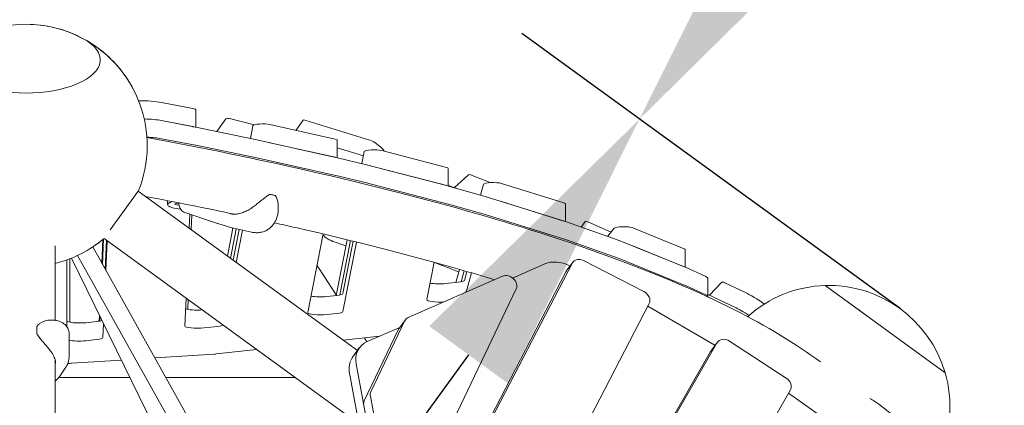
# Model space of a CAD drawing. Extents: x -6344 to 5287, y -6590 to 5586.
# Drawn here: x -7 to 1009, y 1141 to 1538 of the extents above; entities that cross this region are included whole.
import ezdxf

# ---------------------------------------------------------------- set-up
doc = ezdxf.new("R2010")
doc.units = 0
for name, color, linetype in [('2D', 7, 'Continuous'), ('BEM-AMERICA', 7, 'Continuous'), ('BEM-SI-AMERICA', 7, 'Continuous'), ('BEM-SI-CANADA', 7, 'Continuous')]:
    doc.layers.add(name, color=color, linetype=linetype)
doc.styles.get("Standard").update_dxf_attribs({"font": 'arial.ttf'})
doc.dimstyles.new("America 1-8''", dxfattribs={"dimscale": 75, "dimtxt": 3.5, "dimasz": 4, "dimexe": 2, "dimexo": 0, "dimgap": 1, "dimtad": 0, "dimdec": 6, "dimlfac": 0.03937, "dimzin": 0, "dimdsep": 46, "dimlunit": 4, "dimtxsty": 'Standard', "dimcen": 2, "dimadec": 0, "dimazin": 0, "dimtfac": 1, "dimtdec": 6, "dimtofl": 0, "dimtmove": 0, "dimatfit": 3, "dimfxl": 2, "dimtolj": 1, "dimtzin": 0, "dimarcsym": 0})
doc.dimstyles.new('America SI', dxfattribs={"dimscale": 75, "dimtxt": 3.5, "dimasz": 4, "dimexe": 2, "dimexo": 0, "dimgap": 2, "dimtad": 0, "dimdec": 4, "dimlfac": 0.03937, "dimzin": 0, "dimdsep": 46, "dimlunit": 4, "dimtxsty": 'Standard', "dimcen": 2, "dimadec": 0, "dimazin": 0, "dimtfac": 1, "dimtdec": 4, "dimtofl": 0, "dimtmove": 0, "dimatfit": 3, "dimfxl": 2, "dimtolj": 1, "dimtzin": 0, "dimarcsym": 0})
doc.dimstyles.new('Europa SI', dxfattribs={"dimscale": 75, "dimtxt": 3.5, "dimasz": 4, "dimexe": 2, "dimexo": 0, "dimgap": 2, "dimtad": 0, "dimlfac": 0.001, "dimzin": 0, "dimdsep": 46, "dimtxsty": 'Standard', "dimcen": 2, "dimadec": 0, "dimazin": 0, "dimtfac": 1, "dimtofl": 0, "dimtmove": 0, "dimatfit": 3, "dimfxl": 2, "dimtolj": 1, "dimtzin": 0, "dimarcsym": 0})

# ---------------------------------------------------------------- blocks, each defined once
blk = doc.blocks.new('*D33')
at = {"layer": 'BEM-SI-AMERICA', "color": 0, "lineweight": -2, "transparency": 16777216}
for p, q in [((1976.5, 2720.5), (1586.4, 3003.9)), ((1531.4, 2673), (1329.8, 2395.5)), ((809, 1678.7), (1010.7, 1956.2)), ((901.5, 1240.8), (511.4, 1524.2))]:
    blk.add_line(p, q, dxfattribs=at)
at = {"layer": 'BEM-SI-AMERICA', "color": 0, "transparency": 16777216}
for points in [[(1491, 2702.4), (1571.9, 2643.6), (1707.8, 2915.7)], [(768.6, 1708.1), (849.5, 1649.4), (632.7, 1436)]]:
    blk.add_solid(points, dxfattribs=at)
at = {"layer": 'Defpoints', "color": 0, "transparency": 16777216}
for p in [(1976.5, 2720.5), (632.7, 1436), (901.5, 1240.8)]:
    blk.add_point(p, dxfattribs=at)
at = {"layer": 'BEM-SI-AMERICA', "color": 0, "transparency": 16777216, "insert": (1170.2, 2175.9), "char_height": 262.5, "attachment_point": 5, "rotation": 54.0001}
blk.add_mtext("\\A1;6'", dxfattribs=at)
blk = doc.blocks.new('*D34')
at = {"layer": 'BEM-SI-CANADA', "color": 0, "lineweight": -2, "transparency": 16777216}
for p, q in [((1884.1, 3158.4), (2060.4, 3401.1)), ((1976.5, 2720.5), (1586.4, 3003.9)), ((901.5, 1240.8), (511.4, 1524.2)), ((456.4, 1193.3), (280, 950.6))]:
    blk.add_line(p, q, dxfattribs=at)
at = {"layer": 'BEM-SI-CANADA', "color": 0, "transparency": 16777216}
for points in [[(1843.6, 3187.8), (1924.6, 3129), (1707.8, 2915.7)], [(415.9, 1222.7), (496.8, 1163.9), (632.7, 1436)]]:
    blk.add_solid(points, dxfattribs=at)
at = {"layer": 'Defpoints', "color": 0, "transparency": 16777216}
for p in [(1976.5, 2720.5), (632.7, 1436), (901.5, 1240.8)]:
    blk.add_point(p, dxfattribs=at)
at = {"layer": 'BEM-SI-CANADA', "color": 0, "transparency": 16777216, "insert": (1170.2, 2175.9), "char_height": 262.5, "attachment_point": 5, "rotation": 54.0001}
blk.add_mtext('\\A1;1.83m', dxfattribs=at)
blk = doc.blocks.new('*D43')
at = {"layer": 'BEM-AMERICA', "color": 0, "lineweight": -2, "transparency": 16777216}
for p, q in [((-3293.7, -435.3), (-3293.7, 5420.8)), ((3293.7, -435.3), (3293.7, 5420.8)), ((-2993.7, 5270.8), (-723.5, 5270.8)), ((2993.7, 5270.8), (723.5, 5270.8))]:
    blk.add_line(p, q, dxfattribs=at)
at = {"layer": 'BEM-AMERICA', "color": 0, "transparency": 16777216}
for points in [[(-2993.7, 5320.8), (-2993.7, 5220.8), (-3293.7, 5270.8)], [(2993.7, 5320.8), (2993.7, 5220.8), (3293.7, 5270.8)]]:
    blk.add_solid(points, dxfattribs=at)
at = {"layer": 'Defpoints', "color": 0, "transparency": 16777216}
for p in [(3293.7, 5270.8), (-3293.7, -435.3), (3293.7, -435.3)]:
    blk.add_point(p, dxfattribs=at)
at = {"layer": 'BEM-AMERICA', "color": 0, "transparency": 16777216, "insert": (0, 5270.8), "char_height": 262.5, "attachment_point": 5}
blk.add_mtext('\\A1;21\'-7{\\H1.000000x;\\S11/32;}"', dxfattribs=at)
blk = doc.blocks.new('*D44')
at = {"layer": 'BEM-AMERICA', "color": 0, "lineweight": -2, "transparency": 16777216}
for p, q in [((0, 3362.7), (-5124.8, 3362.7)), ((-4974.8, 3062.7), (-4974.8, 728.1)), ((-4974.8, -3062.7), (-4974.8, -728.1)), ((0, -3362.7), (-5124.8, -3362.7))]:
    blk.add_line(p, q, dxfattribs=at)
at = {"layer": 'BEM-AMERICA', "color": 0, "transparency": 16777216}
for points in [[(-5024.8, 3062.7), (-4924.8, 3062.7), (-4974.8, 3362.7)], [(-5024.8, -3062.7), (-4924.8, -3062.7), (-4974.8, -3362.7)]]:
    blk.add_solid(points, dxfattribs=at)
at = {"layer": 'Defpoints', "color": 0, "transparency": 16777216}
for p in [(0, 3362.7), (-4974.8, -3362.7), (0, -3362.7)]:
    blk.add_point(p, dxfattribs=at)
at = {"layer": 'BEM-AMERICA', "color": 0, "transparency": 16777216, "insert": (-4974.8, 0), "char_height": 262.5, "attachment_point": 5, "rotation": 90}
blk.add_mtext('\\A1;22\'-0{\\H1.000000x;\\S25/32;}"', dxfattribs=at)

msp = doc.modelspace()

# ---------------------------------------------------------------- linework, layer by layer
at = {"layer": '2D', "lineweight": 0}
for p, q in [((172.2089701, 1446.9284405), (139.7499902, 1453.1644792)), ((175.0540879, 1427.7143759), (175.0540879, 1445.6178728)), ((174.9520852, 1427.7342633), (139.7266905, 1434.5017872)), ((172.20897, 1428.2657486), (139.7499902, 1434.5017872)), ((196.7356722, 1423.2712072), (206.1734789, 1436.2612337)), ((235.4414817, 1430.1804471), (209.8082284, 1436.5425558)), ((278.2821158, 1424.4250823), (285.9598542, 1434.9925826)), ((354.5249966, 1414.4747382), (287.4757998, 1435.0015732)), ((234.7064309, 1415.4891778), (175.1736991, 1427.6902896)), ((233.923921, 1429.2535596), (231.3714829, 1416.1726685)), ((318.6963244, 1415.3966918), (251.5752986, 1430.3912903)), ((174.9520852, 1409.0715714), (139.7266905, 1415.8390953)), ((321.0376593, 1396.205749), (234.9880052, 1415.4289357)), ((251.5752986, 1411.7285984), (318.6963244, 1396.7339999)), ((321.0382541, 1396.2056161), (321.0382541, 1414.19034)), ((234.7064309, 1396.8264859), (175.1736991, 1409.0275977)), ((347.9155024, 1398.0493824), (321.0382541, 1406.2777411)), ((348.7886794, 1402.5242933), (346.370733, 1390.1326534)), ((433.5579983, 1386.2884323), (366.8805201, 1403.5561505)), ((321.0376593, 1377.543057), (234.9880052, 1396.7662437)), ((349.8272936, 1389.3037629), (321.2558935, 1396.1552443)), ((435.4345686, 1367.1337239), (349.8272936, 1389.3037629)), ((433.5579983, 1367.6257404), (366.8805201, 1384.8934585)), ((435.4594649, 1367.1272475), (435.4594649, 1385.187954)), ((349.8272936, 1370.641071), (321.2558935, 1377.4925524)), ((456.2929577, 1378.7640467), (441.8925397, 1365.4312138)), ((478.5738115, 1370.5673376), (458.4271391, 1378.4861486)), ((115.8049869, 1361.622518), (86.9080637, 1321.8493154)), ((115.8049869, 1361.622518), (341.7408173, 1197.4705286)), ((435.4345685, 1348.471032), (349.8272936, 1370.641071)), ((443.5937454, 1364.8291011), (435.4594649, 1367.7080907)), ((473.465366, 1356.3810781), (435.6694107, 1367.0701902)), ((471.8827192, 1368.8954633), (468.7253732, 1357.7216002)), ((554.8601466, 1349.6784932), (490.4371555, 1369.7633419)), ((145.900842, 1352.021257), (145.900842, 1347.9038353)), ((556.2787495, 1330.5662662), (473.700446, 1356.3113101)), ((554.8601466, 1331.0158013), (490.4371555, 1351.10065)), ((157.7159441, 1349.7074129), (153.7692524, 1348.8293018)), ((153.8115541, 1348.0703724), (157.8649042, 1347.2058779)), ((260.1007354, 1347.2359039), (260.1007353, 1342.6262842)), ((473.465366, 1337.7183861), (435.6694107, 1348.4074983)), ((556.2916911, 1330.56222), (556.2916911, 1348.7113167)), ((163.9130431, 1339.6330579), (197.6590327, 1328.452987)), ((168.2872422, 1323.4919276), (168.9304357, 1337.9707921)), ((170.3904149, 1321.9638832), (171.0699998, 1337.2619529)), ((556.2787495, 1311.9035743), (473.7004459, 1337.6486181)), ((611.6630749, 1311.0100592), (556.5419347, 1330.4790189)), ((572.6608647, 1324.7857623), (576.8521218, 1330.5545329)), ((212.367851, 1323.8749899), (197.8331745, 1328.3970557)), ((213.3141253, 1323.6312148), (207.6995354, 1294.8572204)), ((210.8889738, 1292.5399578), (216.809019, 1322.8793686)), ((213.5182369, 1290.6296863), (219.6910865, 1322.2646841)), ((232.3891806, 1319.5564471), (213.896769, 1323.5004904)), ((223.1871901, 1321.5190386), (216.7076753, 1288.3124237)), ((603.5905683, 1319.6509868), (579.4830868, 1330.1421222)), ((606.7652759, 1323.5034649), (599.8950837, 1315.1665506)), ((678.850369, 1302.5278119), (625.7188102, 1324.0065078)), ((79.1110565, 1311.8974119), (78.0366529, 1287.7116198)), ((79.9716436, 1312.6073113), (78.8047562, 1286.3396249)), ((80.5378743, 1313.0814965), (343.3983806, 1122.1021597)), ((81.5843066, 1281.3747601), (82.9160563, 1311.3536462)), ((83.7191864, 1310.7701379), (82.3524098, 1280.0027652)), ((290.7047264, 1236.7603923), (306.4928323, 1317.6722453)), ((331.0838307, 1311.7893991), (319.8599496, 1254.2685649)), ((334.5601662, 1310.9424447), (323.6082178, 1254.8152281)), ((326.9100655, 1256.3518591), (337.4253925, 1310.2414515)), ((611.6630749, 1292.3473673), (556.5419347, 1311.816327)), ((680.0013982, 1283.3903918), (611.9023577, 1310.9197662)), ((29.999971, 1305.4541533), (29.999971, 1228.7216874)), ((350.1135358, 801.724757), (68.7570978, 1304.2868681)), ((316.8797418, 1309.8867134), (329.8384793, 1305.4071458)), ((340.9004006, 1309.3876944), (326.9100655, 1237.6891671)), ((678.850369, 1283.86512), (625.7188102, 1305.3438158)), ((679.7794455, 1283.4801172), (679.7794456, 1301.7381757)), ((42.0226818, 1222.2745436), (42.0226819, 1290.9531015)), ((45.0226818, 1292.0674744), (45.0226816, 1226.8426605)), ((203.0002231, 974.2123309), (46.8064814, 1292.7719638)), ((333.5028813, 794.5473933), (53.0509534, 1295.493858)), ((575.1389961, 1290.2026884), (637.1666309, 1258.3797642)), ((680.0013982, 1264.7276998), (611.9023577, 1292.2570743)), ((300.1178839, 1285.0015191), (301.7502417, 1282.9239779)), ((302.139065, 1282.3865821), (320.0053328, 1255.0136337)), ((392.4421192, 958.3779111), (563.5214252, 1287.8374076)), ((413.3776072, 1250.0466708), (420.8931959, 1288.5630203)), ((447.1023954, 1281.1977759), (443.2699341, 1267.6346766)), ((451.979254, 1279.7943104), (448.7467676, 1268.3545251)), ((501.9084648, 1272.2467337), (535.2026828, 1286.7894706)), ((557.2392013, 1279.311039), (564.0188227, 1288.6423848)), ((560.367307, 1284.9716274), (561.0845204, 1284.6036652)), ((701.014409, 1273.7257071), (680.1906807, 1283.3088665)), ((556.7418038, 1278.5060618), (385.6624978, 949.0465653)), ((394.0684709, 1231.5128426), (491.5643058, 1274.0985035)), ((452.1822548, 1269.8808114), (454.7562905, 1278.9903362)), ((459.6287206, 1277.5711987), (454.0127284, 1257.6961747)), ((703.233791, 1252.9386823), (703.233791, 1271.6013742)), ((505.6038474, 1261.1695842), (394.6513497, 1029.2153062)), ((432.8689065, 1266.508177), (445.7004795, 1267.8979206)), ((701.0144089, 1255.0630152), (680.1906807, 1264.6461746)), ((717.6443767, 1268.0344329), (704.9204487, 1254.5144017)), ((741.9767213, 1257.3761052), (720.7065888, 1267.3789676)), ((866.9817542, 1233.5165622), (824.2169569, 1264.5869974)), ((824.2169569, 1264.5869974), (947.9965622, 1174.6558609)), ((163.820878, 1222.9500463), (165.0956657, 1251.646665)), ((166.7515538, 1240.0498424), (167.1988384, 1250.1186206)), ((310.1960256, 1253.2218985), (320.4187657, 1254.3290883)), ((707.0952758, 1253.5210352), (703.233791, 1255.2847936)), ((709.7304193, 1252.2835948), (707.2792783, 1253.4357538)), ((730.9882164, 1242.2913655), (709.7369337, 1252.2805327)), ((642.7241934, 1245.8687306), (430.3659521, 836.9154747)), ((641.3920658, 1243.3033583), (709.8530936, 1203.6217968)), ((23.9255769, 1228.8955399), (27.4214197, 1228.8955388)), ((75.6483395, 1233.9485331), (75.3786675, 1227.8779742)), ((76.4085177, 1232.3981375), (76.2152204, 1228.0468422)), ((320.4187657, 1235.6663964), (310.1960256, 1234.5592065)), ((384.5568842, 1220.0152455), (391.3365056, 1229.3465913)), ((10.9995456, 1215.4907669), (10.999546, 1221.8835334)), ((10.999546, 1221.8835334), (10.9995456, 1215.4907669)), ((61.5226815, 1226.2889424), (72.7847874, 1227.5087024)), ((79.9195676, 1225.2372951), (79.2843363, 1210.9376667)), ((197.7458848, 1222.3801179), (183.3204263, 1220.817746)), ((348.8827365, 1145.6786828), (383.9657156, 1219.0222063)), ((351.955686, 1206.7481594), (385.5923855, 1221.4404904)), ((355.6623579, 1155.0100286), (390.745337, 1228.3535521)), ((44.4995309, 1214.552798), (44.4995294, 1192.1979322)), ((72.7847874, 1208.8460105), (61.5226815, 1207.6262505)), ((326.9531423, 1208.2144034), (364.6629457, 1212.2986227)), ((348.9930609, 1210.6014713), (351.6092247, 1206.5932409)), ((196.150807, 1194.0476516), (238.1178317, 1198.5929559)), ((336.9801686, 1190.9180596), (343.75979, 1200.2494053)), ((436.5353888, 725.9732074), (712.8592149, 1205.7635141)), ((706.4436786, 1196.9935336), (713.2233, 1206.3248793)), ((710.3958223, 1203.2884661), (710.8179456, 1203.0141939)), ((725.4443044, 1207.2471675), (784.1059533, 1169.1321003)), ((132.749024, 1189.9837523), (194.3567257, 1193.8953415)), ((429.7557674, 716.6418617), (706.0795935, 1196.4321684)), ((29.999971, 1188.1177796), (29.9999712, 121.3466184)), ((41.1424525, 1180.4210659), (34.1037644, 1170.254155)), ((43.0119685, 1184.0582772), (43.4035261, 1184.1280385)), ((47.0841047, 1184.544725), (98.2779319, 1187.7951177)), ((427.8841511, 714.5403496), (340.4309004, 1183.7266636)), ((29.999971, 1165.9512047), (32.9178079, 1168.8402678)), ((33.6461578, 1169.6442432), (107.1775309, 1169.6442432)), ((144.1359783, 1169.6442432), (277.9623164, 1169.6442432)), ((333.651279, 1174.3953178), (421.1045297, 705.2090039)), ((376.7702129, 1034.4703935), (355.1438966, 1150.4954872)), ((788.4293724, 1157.0154703), (486.2813236, 632.3857017)), ((786.5459437, 1153.74521), (834.8293039, 1119.2130382))]:
    msp.add_line(p, q, dxfattribs=at)
for centre, radius, start, end in [((-0.0000652, 1408.6777324), 125, 62.1539521067, 117.8460481022), ((-0.0000017, 1408.6777303), 125, 62.1539517899, 88.1126339096), ((-0.0000652, 1408.6777324), 125, 337.8865304135, 62.1539521067), ((-0.0000017, 1408.6777303), 125, 21.6755097825, 62.1539517899), ((251.6039336, 1357.4045845), 1, 81.8787328584, 114.2123693497), ((256.5672633, 1356.3460105), 1, 38.1973202512, 71.9505434296), ((200.8039398, 1337.9455925), 10, 251.6699287909, 252.7179030566), ((-0.0000652, 1408.6777324), 125, 283.8865574181, 310.1134755172), ((-0.0000017, 1408.6777303), 125, 303.370919348, 309.263549772), ((-0.0000017, 1408.6777303), 125, 291.1113410075, 291.9904443828), ((827.999948, 1139.6442546), 125, 91.7342601788, 132.0508370764), ((827.999948, 1139.6442546), 125, 16.2657463786, 91.7342601788), ((11.999546, 1221.8835331), 1, 146.6696734104, 179.9999813338), ((11.9995456, 1215.4907666), 1, 179.9999811241, 207.1041081043), ((25.8818642, 1175.9462862), 10, 314.7160964826, 325.3046273703), ((827.999948, 1139.6442546), 125, 335.949167576, 16.2657463786)]:
    msp.add_arc(centre, radius, start, end, dxfattribs=at)
for centre, major_axis, ratio, start_param, end_param in [((-0.0000653, 1497.0983181), (-76.5, -0.0000001), 0.4472135981, 5.5806881243, 10.1272751437), ((-0.0000653, 1497.0983181), (-76.5, -0.0000001), 0.4472135981, 5.5806881243, 10.1272751437), ((-0.0000019, 1497.0983163), (-76.5, -0.0000001), 0.4472135929, 3.8440898241, 3.8456859313), ((-0.0000019, 1497.0983163), (-76.5, -0.0000001), 0.4472135929, 3.8440898241, 3.8456859313), ((118.2853438, 1449.2327762), (-30, 0), 0.1875924898, 3.9150663048, 4.7832513262), ((165.0540879, 1445.6178728), (10, 0), 0.1875924898, 0, 0.7734736512), ((118.2853438, 1430.5700843), (-30, 0), 0.1875924898, 3.9150663048, 4.5901850741), ((118.2620442, 1430.5700843), (-30, 0), 0.1875924898, 3.9150663048, 4.5893984496), ((230.4439887, 1418.6276761), (-24.2705098, 17.6335576), 0.1875924898, 5.8496653663, 6.2831853072), ((294.0500242, 1429.1147301), (-8.0901699, 5.8778525), 0.1875924898, 5.7838183371, 6.2831853072), ((165.0540879, 1426.9551809), (10, 0), 0.1875924898, 0.7157237759, 0.7734736512), ((167.7972031, 1426.4236957), (10, 0), 0.1875924898, 0.7412137441, 0.7734736513), ((243.9172283, 1429.1849384), (-10, 0), 0.1875924898, 3.8400936178, 6.2465972397), ((118.2620442, 1411.9073923), (-30, 0), 0.1875924898, 3.9150663048, 4.4962804407), ((227.3299349, 1414.2225838), (10, 0), 0.1875924898, 0.6985009642, 0.7412137441), ((243.9172283, 1410.5222465), (10, 0), 0.1875924898, 0.6985009642, 0.7582476377), ((311.0382541, 1414.19034), (10, 0), 0.1875924898, 0, 0.6985009642), ((361.0992209, 1408.5878951), (-8.0901699, 5.8778525), 0.1875924898, 3.2638630454, 5.7838183371), ((167.797203, 1407.7610037), (10, 0), 0.1875924898, 0.7412137441, 0.7734736513), ((358.7819867, 1402.4556722), (-10, 0), 0.1875924898, 3.7684869121, 6.2465972397), ((227.3299348, 1395.5598919), (10, 0), 0.1875924898, 0.6985009642, 0.7412137441), ((311.0382541, 1395.5276481), (10, 0), 0.1875924898, 0.6387542907, 0.6985009642), ((313.379589, 1394.9993971), (10, 0), 0.1875924898, 0.6638425784, 0.6985009642), ((358.7819867, 1383.7929802), (-10, 0), 0.1875924898, 3.7684869121, 3.8299282919), ((425.4594649, 1385.187954), (10, 0), 0.1875924898, 0, 0.6268942585), ((313.3795889, 1376.3367052), (10, 0), 0.1875924898, 0.6638425784, 0.6985009642), ((464.3366024, 1372.8338915), (-8.0901699, 5.8778525), 0.1875924898, 5.6570817827, 6.2460427743), ((425.4594649, 1366.5252621), (10, 0), 0.1875924898, 0.5654528787, 0.6268942585), ((427.3360352, 1366.0332456), (10, 0), 0.1875924898, 0.5856779119, 0.6268942585), ((481.8687, 1368.7961653), (-10, 0), 0.1875924898, 3.6832691094, 6.2302277405), ((175.900842, 1347.9038353), (-30, 0), 0.1875924898, 5.6935815772, 7.2747378937), ((465.1319905, 1355.3441335), (10, 0), 0.1875924898, 0.5416764558, 0.585677912), ((481.8687, 1350.1334734), (-10, 0), 0.1875924898, 3.6832691094, 3.7464685174), ((156.1392695, 1348.4544444), (-3.1, 0), 0.1875924898, 5.5826878743, 7.0045942535), ((427.3360351, 1347.3705537), (10, 0), 0.1875924898, 0.5856779119, 0.6268942585), ((546.2916911, 1348.7113167), (10, 0), 0.1875924898, 0, 0.5416764558), ((465.1319904, 1336.6814416), (10, 0), 0.1875924898, 0.5416764558, 0.585677912), ((546.2916911, 1330.0486248), (10, 0), 0.1875924898, 0.4784770479, 0.5416764558), ((547.710294, 1329.5990897), (10, 0), 0.1875924898, 0.4882308809, 0.5416764558), ((584.9422918, 1324.6766803), (-8.0901699, 5.8778525), 0.1875924898, 5.5801906902, 6.2831853072), ((616.6478867, 1323.2168716), (-10, 0), 0.1875924898, 3.5760648247, 6.1298102496), ((547.710294, 1310.9363978), (10, 0), 0.1875924898, 0.4882308809, 0.5416764558), ((602.8314342, 1310.13013), (10, 0), 0.1875924898, 0.4344721711, 0.4882308809), ((616.6478867, 1304.5541796), (-10, 0), 0.1875924898, 3.5760648247, 3.6410915268), ((669.7794456, 1301.7381757), (10, 0), 0.1875924898, 0, 0.4344721711), ((551.2772943, 1262.6571558), (24.2705076, -17.6335607), 0.79465444, 1.7640688617, 2.7052619452), ((572.1089919, 1282.7645312), (-8.0901692, 5.8778536), 0.79465444, 4.9056615153, 6.4022099729), ((602.8314342, 1291.4674381), (10, 0), 0.1875924898, 0.4344721711, 0.4882308809), ((294.3933323, 1286.9903852), (8.0901699, -5.8778525), 0.1875924898, 0.4573004538, 0.5841087573), ((669.7794455, 1283.0754838), (10, 0), 0.1875924898, 0.369445469, 0.4344721711), ((670.9304747, 1282.6007556), (10, 0), 0.1875924898, 0.3870658737, 0.4344721711), ((439.2004798, 1270.0098988), (13, 0), 0.1875924898, 5.2359877285, 6.2302277405), ((496.9225096, 1266.0543985), (8.0901692, -5.8778536), 0.79465444, 0.1453370535, 2.7052619452), ((565.3293705, 1273.4331854), (-8.0901692, 5.8778536), 0.79465444, 0, 0.1190246657), ((673.233791, 1271.6013743), (30, 0), 0.1875924898, 0, 0.3870658737), ((426.3689068, 1268.6201552), (13, 0), 0.1875924898, 3.8719057212, 5.2359877285), ((670.9304747, 1263.9380636), (10, 0), 0.1875924898, 0.3870658737, 0.4344721711), ((725.7058832, 1262.1219881), (-8.0901699, 5.8778525), 0.1875924898, 5.5067969813, 6.2592835545), ((303.6960259, 1255.3338767), (13, 0), 0.1875924898, 3.871905721, 5.2359877285), ((313.918766, 1256.4410666), (13, 0), 0.1875924898, 5.2359877285, 6.2465972397), ((426.3689068, 1249.9574633), (-13, 0), 0.1875924898, 6.2465972396, 8.2260056766), ((634.1366267, 1250.941607), (8.0901692, -5.8778536), 0.79465444, 0.1190246654, 1.7640688617), ((673.233791, 1252.9386824), (30, 0), 0.1875924898, 6.2582873946, 6.6702511808), ((712.2818306, 1248.1772426), (-8.0901699, 5.8778525), 0.1875924898, 5.5073017449, 5.5361424157), ((714.7362281, 1247.0235532), (-8.0901699, 5.8778525), 0.1875924898, 5.5067969813, 5.5078064988), ((756.9746045, 1241.6051669), (-24.2705098, 17.6335576), 0.1875924898, 4.6687790584, 5.5067969813), ((176.8204267, 1241.5924162), (13, 0), 0.1875924898, 3.4923151992, 5.1231581359), ((745.9860996, 1226.5204272), (-24.2705098, 17.6335576), 0.1875924898, 4.8626271388, 5.5067969813), ((303.6960259, 1236.6711848), (-13, 0), 0.1875924898, 6.2465972397, 8.3775803821), ((313.918766, 1237.7783747), (13, 0), 0.1875924898, 5.2359877285, 6.2465972397), ((399.4266748, 1223.4687377), (-8.0901692, 5.8778536), 0.79465444, 5.8468545988, 6.4285223622), ((55.0226818, 1228.4009206), (13, 0), 0.1875924898, 3.1415926536, 5.2359877285), ((66.2847877, 1229.6206807), (13, 0), 0.1875924898, 5.2359877285, 5.879530581), ((176.8204267, 1222.9297243), (-13, 0), 0.1875924898, 6.2748520937, 8.3775803821), ((191.2458852, 1224.4920961), (13, 0), 0.1875924898, 5.2359877285, 5.9550783733), ((392.6470534, 1214.1373919), (-8.0901692, 5.8778536), 0.79465444, 0, 0.145337055), ((66.2847877, 1210.9579887), (13, 0), 0.1875924898, 5.2359877285, 6.2748520937), ((721.3134692, 1200.4470258), (-8.0901692, 5.8778536), 0.79465444, 4.7779467417, 6.3673662564), ((55.0226818, 1209.7382287), (-13, 0), 0.1875924898, 0.6275420048, 2.0943950749), ((368.0302975, 1182.6158446), (-24.2705076, 17.6335607), 0.79465444, 5.8468545988, 6.9813186126), ((706.2649871, 1196.4883244), (8.0901692, -5.8778536), 0.79465444, 1.6363540882, 1.7001680855), ((191.1508073, 1195.6722502), (10, 0), 0.1875924898, 5.0387432253, 5.2359877285), ((361.2506761, 1173.2844989), (-24.2705076, 17.6335607), 0.79465444, 0, 0.1419321546), ((714.5338478, 1191.11568), (-8.0901692, 5.8778536), 0.79465444, 0, 0.0841809493), ((50.2900232, 1182.7678163), (10, 0), 0.1875924898, 1.8971505717, 2.3304214933), ((361.2506761, 1173.2844989), (-24.2705076, 17.6335607), 0.79465444, 0.1689539637, 0.6981333054), ((779.9751181, 1162.3319586), (8.0901692, -5.8778536), 0.79465444, 0.084180949, 1.6363540882), ((364.3436957, 1150.1252142), (-8.0901692, 5.8778536), 0.79465444, 0.145337055, 0.6981333054), ((357.5640743, 1140.7938685), (-8.0901692, 5.8778536), 0.79465444, 0.145337055, 0.6981333054)]:
    msp.add_ellipse(centre, major_axis=major_axis, ratio=ratio, start_param=start_param, end_param=end_param, dxfattribs=at)
for points, knots in [([(819.2890899, 1185.792053), (794.0719175, 1204.6526835), (764.0148984, 1222.7258912), (694.3523939, 1257.7770076), (654.7407653, 1274.739686), (566.2440776, 1307.5849903), (517.3602335, 1323.4622808), (410.8052917, 1354.031083), (353.1354031, 1368.720792), (238.7168932, 1394.7149054), (183.077701, 1406.1992124), (124.7120776, 1417.1560253)], [0.24574673579, 0.24574673579, 0.24574673579, 0.24574673579, 0.35686823609, 0.35686823609, 0.46798974342, 0.46798974342, 0.57911125074, 0.57911125074, 0.69023275807, 0.69023275807, 0.78503936016, 0.78503936016, 0.78503936016, 0.78503936016]), ([(251.1938136, 1358.3166161), (250.6576069, 1358.0754961), (250.1443867, 1357.7889711), (249.0459212, 1357.1102965), (248.4644352, 1356.7080626), (246.7323217, 1355.4468818), (245.5910848, 1354.5347073), (243.2669265, 1352.6612455), (242.0910663, 1351.7015168), (239.6772867, 1349.7638895), (238.4450403, 1348.7898996), (236.5822064, 1347.3592696), (235.9589579, 1346.8873616), (234.6220356, 1345.8912085), (233.9074826, 1345.3686181), (233.1911389, 1344.8553758)], [11.9831065583, 11.9831065583, 11.9831065583, 11.9831065583, 12.1837140889, 12.1837140889, 12.418508153, 12.418508153, 12.8880962811, 12.8880962811, 13.3576844092, 13.3576844092, 13.8272725373, 13.8272725373, 14.0620666014, 14.0620666014, 14.3310471989, 14.3310471989, 14.3310471989, 14.3310471989]), ([(256.8771011, 1357.2967999), (256.6082932, 1357.3843975), (256.3239765, 1357.4689958), (255.7249246, 1357.6325684), (255.4101951, 1357.7115341), (254.7514985, 1357.863841), (254.4075352, 1357.937178), (253.6919776, 1358.0780631), (253.3203858, 1358.145609), (252.5515099, 1358.274672), (252.1542276, 1358.336188), (251.7452023, 1358.3945558)], [0.52232945718, 0.52232945718, 0.52232945718, 0.52232945718, 0.60196125274, 0.60196125274, 0.6815930483, 0.6815930483, 0.76122484386, 0.76122484386, 0.84085663942, 0.84085663942, 0.92048843498, 0.92048843498, 0.92048843498, 0.92048843498]), ([(260.1007354, 1347.2359039), (260.1007354, 1347.9110707), (260.0676554, 1348.5859429), (259.9351899, 1349.9386883), (259.8357922, 1350.6151607), (259.5676847, 1351.9565971), (259.3991643, 1352.6216561), (258.9839501, 1353.9267443), (258.7391653, 1354.5644611), (258.1394206, 1355.809563), (257.785402, 1356.4150338), (257.3531491, 1356.9643821)], [12.9660258331, 12.9660258331, 12.9660258331, 12.9660258331, 13.2139060253, 13.2139060253, 13.4617862175, 13.4617862175, 13.7096664097, 13.7096664097, 13.9575466019, 13.9575466019, 14.205426794, 14.205426794, 14.205426794, 14.205426794]), ([(163.9130431, 1339.6330579), (163.114403, 1339.8976479), (162.3971, 1340.2856763), (161.024978, 1341.283791), (160.4080225, 1341.9211094), (159.3820002, 1343.2793551), (158.9716932, 1344.002833), (158.3148519, 1345.4989126), (158.0686387, 1346.2723951), (157.7235309, 1347.8468077), (157.6248829, 1348.6478531), (157.5970379, 1349.5280136), (157.5952905, 1349.6041612), (157.5942062, 1349.680327)], [5.8998933982, 5.8998933982, 5.8998933982, 5.8998933982, 6.137251279, 6.137251279, 6.4227937707, 6.4227937707, 6.7088342544, 6.7088342544, 6.9948747381, 6.9948747381, 7.2809152218, 7.2809152218, 7.3079953844, 7.3079953844, 7.3079953844, 7.3079953844]), ([(233.1910055, 1344.8552797), (232.4595218, 1344.3256732), (231.7144334, 1343.8225948), (230.2060827, 1342.8740621), (229.4442056, 1342.4293173), (227.9032044, 1341.5970115), (227.1239618, 1341.2095637), (225.558121, 1340.497582), (224.7715474, 1340.1730602), (223.2012447, 1339.5911973), (222.4183328, 1339.3340247), (220.8572685, 1338.8876909), (220.0799896, 1338.6989338), (218.5426603, 1338.3933623), (217.7815983, 1338.2762891), (216.2809868, 1338.1152005), (215.5428582, 1338.0712896), (214.093529, 1338.0572283), (213.3827889, 1338.0872036), (211.9979838, 1338.2206488), (211.3227715, 1338.3241006), (210.6654117, 1338.4643016)], [2.8064898768, 2.8064898768, 2.8064898768, 2.8064898768, 3.0874486874, 3.0874486874, 3.3684074981, 3.3684074981, 3.6493663087, 3.6493663087, 3.9303251194, 3.9303251194, 4.21128393, 4.21128393, 4.4922427406, 4.4922427406, 4.7732015513, 4.7732015513, 5.0541603619, 5.0541603619, 5.3351191726, 5.3351191726, 5.6160779832, 5.6160779832, 5.6160779832, 5.6160779832]), ([(257.9196914, 1332.3899854), (258.2564117, 1333.0976751), (258.5451395, 1333.8085181), (259.0370357, 1335.2192367), (259.2399095, 1335.9173557), (259.5752282, 1337.3004781), (259.7076593, 1337.9860397), (259.9125714, 1339.3412977), (259.9850544, 1340.0110264), (260.0791395, 1341.3324722), (260.1007353, 1341.9842107), (260.1007353, 1342.6262842)], [5.98963864578, 5.98963864578, 5.98963864578, 5.98963864578, 6.13214184558, 6.13214184558, 6.27464504538, 6.27464504538, 6.41714824518, 6.41714824518, 6.55965144498, 6.55965144498, 6.70215464478, 6.70215464478, 6.70215464478, 6.70215464478]), ([(257.9238788, 1332.3987915), (257.4262636, 1331.3356889), (256.8674177, 1330.2931488), (255.6067459, 1328.2722744), (254.9049834, 1327.2932718), (253.3164284, 1325.4122509), (252.4312854, 1324.5143372), (250.4716705, 1322.8678836), (249.3988744, 1322.1205623), (247.0674261, 1320.8398702), (245.8110605, 1320.3104151), (244.5037025, 1319.9265775)], [2.7449468392, 2.7449468392, 2.7449468392, 2.7449468392, 3.0311160573, 3.0311160573, 3.3180552706, 3.3180552706, 3.604994484, 3.604994484, 3.8919336974, 3.8919336974, 4.1788729108, 4.1788729108, 4.1788729108, 4.1788729108]), ([(213.896769, 1323.5004904), (213.8067443, 1323.5196908), (213.7168136, 1323.5393316), (213.5371489, 1323.5794921), (213.4474148, 1323.6000118), (213.2681523, 1323.6419279), (213.1786238, 1323.6633243), (212.9997811, 1323.7069916), (212.9104669, 1323.7292624), (212.7320615, 1323.7746761), (212.6429703, 1323.7978189), (212.5539949, 1323.8213964)], [3.297617132946, 3.297617132946, 3.297617132946, 3.297617132946, 3.30483362683, 3.30483362683, 3.312050120713, 3.312050120713, 3.319266614597, 3.319266614597, 3.32648310848, 3.32648310848, 3.333699602364, 3.333699602364, 3.333699602364, 3.333699602364]), ([(483.3374151, 1270.5050415), (471.6347756, 1274.0609826), (459.6763733, 1277.5909389), (395.4657367, 1296.0098675), (338.9072277, 1310.4230623), (270.8950806, 1325.8757636), (263.5561916, 1327.5207835), (256.1580738, 1329.1568351)], [0.55309293349, 0.55309293349, 0.55309293349, 0.55309293349, 0.57916128322, 0.57916128322, 0.69018844027, 0.69018844027, 0.70349521632, 0.70349521632, 0.70349521632, 0.70349521632]), ([(232.3891806, 1319.5564471), (232.4176536, 1319.5503744), (232.4461361, 1319.5443458), (232.5031194, 1319.5323767), (232.5316204, 1319.5264362), (232.5886405, 1319.5146435), (232.6171597, 1319.5087912), (232.674216, 1319.497175), (232.7027531, 1319.4914111), (232.759845, 1319.4799715), (232.7883998, 1319.4742959), (232.8169633, 1319.4686645)], [2.985568174234, 2.985568174234, 2.985568174234, 2.985568174234, 2.9878506098, 2.9878506098, 2.990133045366, 2.990133045366, 2.992415480933, 2.992415480933, 2.994697916499, 2.994697916499, 2.996980352065, 2.996980352065, 2.996980352065, 2.996980352065]), ([(244.5037025, 1319.9265775), (243.7493055, 1319.7050881), (242.9812623, 1319.5214635), (241.4296924, 1319.2325705), (240.6462095, 1319.1272902), (239.0752292, 1318.9944445), (238.2881366, 1318.9667737), (236.7137196, 1318.9862109), (235.9271332, 1319.0334002), (234.3637669, 1319.1988696), (233.5869918, 1319.3171252), (232.818557, 1319.4683506)], [0, 0, 0, 0, 0.2068160088, 0.2068160088, 0.4136320175, 0.4136320175, 0.6204480263, 0.6204480263, 0.827264035, 0.827264035, 1.0340800438, 1.0340800438, 1.0340800438, 1.0340800438]), ([(306.2859213, 1316.6118555), (306.4570124, 1316.4444043), (306.6302909, 1316.2789341), (307.4056684, 1315.5565285), (308.030383, 1315.0216397), (309.3224801, 1314.0048097), (309.9894779, 1313.5230324), (311.3644284, 1312.6121384), (312.0717925, 1312.1835236), (313.5192184, 1311.3826905), (314.2592653, 1311.0104699), (315.0120629, 1310.6671364)], [0.14643473334, 0.14643473334, 0.14643473334, 0.14643473334, 0.20692528083, 0.20692528083, 0.41385056166, 0.41385056166, 0.62077584249, 0.62077584249, 0.82770112332, 0.82770112332, 1.03462640415, 1.03462640415, 1.03462640415, 1.03462640415]), ([(315.0163719, 1310.6651754), (315.1325518, 1310.6124123), (315.2490258, 1310.5603029), (315.4825481, 1310.4573988), (315.5995964, 1310.406604), (315.8342533, 1310.3063359), (315.9518619, 1310.2568625), (316.1876252, 1310.1592439), (316.30578, 1310.1110986), (316.5426214, 1310.0161424), (316.661308, 1309.9693316), (316.7802535, 1309.923191)], [2.778353967449, 2.778353967449, 2.778353967449, 2.778353967449, 2.787885365089, 2.787885365089, 2.79741676273, 2.79741676273, 2.80694816037, 2.80694816037, 2.816479558011, 2.816479558011, 2.826010955651, 2.826010955651, 2.826010955651, 2.826010955651]), ([(23.9255769, 1228.8955399), (23.0796313, 1228.8955402), (22.2165898, 1228.7998521), (20.4621169, 1228.4448983), (19.5727987, 1228.1855006), (17.7969547, 1227.5185251), (16.9047347, 1227.1095743), (15.140556, 1226.1285981), (14.2693148, 1225.5591307), (13.0289843, 1224.545655), (12.6258335, 1224.1803019), (11.8537363, 1223.3685823), (11.4871753, 1222.9243739), (11.1640293, 1222.4329982)], [12.2501713284, 12.2501713284, 12.2501713284, 12.2501713284, 12.6412224214, 12.6412224214, 13.0322735144, 13.0322735144, 13.4233246074, 13.4233246074, 13.8143757004, 13.8143757004, 14.0099012469, 14.0099012469, 14.2054267934, 14.2054267934, 14.2054267934, 14.2054267934]), ([(31.5647401, 1228.4319029), (31.2706653, 1228.5006606), (30.979457, 1228.5603843), (30.4039261, 1228.6635501), (30.1196009, 1228.706995), (29.5585866, 1228.7793836), (29.2818949, 1228.8083293), (28.7365765, 1228.8534168), (28.4679473, 1228.8695598), (27.9389377, 1228.8906149), (27.6785991, 1228.8955387), (27.4214197, 1228.8955388)], [5.9904062667, 5.9904062667, 5.9904062667, 5.9904062667, 6.04501720086, 6.04501720086, 6.09962813501, 6.09962813501, 6.15423906916, 6.15423906916, 6.20885000332, 6.20885000332, 6.26346093747, 6.26346093747, 6.26346093747, 6.26346093747]), ([(31.5328502, 1228.4393263), (32.4440464, 1228.2360447), (33.3603659, 1227.9894824), (35.2359624, 1227.346066), (36.1974434, 1226.9497986), (38.1939834, 1225.8696578), (39.2316381, 1225.1838064), (41.2533513, 1223.3325504), (42.2351185, 1222.1537987), (43.7240224, 1219.3646527), (44.2229626, 1217.7861598), (44.4127508, 1216.1566802), (44.4204374, 1216.0854345), (44.4275117, 1216.0142627)], [2.7481802476, 2.7481802476, 2.7481802476, 2.7481802476, 3.0319318962, 3.0319318962, 3.3186671499, 3.3186671499, 3.6054024035, 3.6054024035, 3.8921376572, 3.8921376572, 4.1663269303, 4.1663269303, 4.1788729108, 4.1788729108, 4.1788729108, 4.1788729108]), ([(11.1093654, 1215.0351579), (11.4132382, 1214.4414435), (11.7542842, 1213.874302), (12.5526512, 1212.6537052), (13.0194937, 1212.0071477), (14.4587306, 1210.1074196), (15.4683205, 1208.8910334), (17.4973817, 1206.4814693), (18.5146974, 1205.295856), (20.5252329, 1202.9307619), (21.5141382, 1201.7572758), (22.9301694, 1200.0388313), (23.3910502, 1199.4730874), (24.3597544, 1198.2677392), (24.8630541, 1197.630976), (25.3464852, 1197.0075945)], [11.9831065583, 11.9831065583, 11.9831065583, 11.9831065583, 12.1783158745, 12.1783158745, 12.4131109837, 12.4131109837, 12.8827012023, 12.8827012023, 13.3522914208, 13.3522914208, 13.8218816393, 13.8218816393, 14.0566767486, 14.0566767486, 14.3310576509, 14.3310576509, 14.3310576509, 14.3310576509]), ([(44.4275117, 1216.0142627), (44.4373238, 1215.9155449), (44.4460944, 1215.8170309), (44.4615974, 1215.6204791), (44.4683298, 1215.5224413), (44.4798045, 1215.3269053), (44.4845469, 1215.2294072), (44.4920923, 1215.035008), (44.4948953, 1214.9381069), (44.4986146, 1214.7449541), (44.4995309, 1214.6487022), (44.4995309, 1214.552798)], [0, 0, 0, 0, 0.02516053403, 0.02516053403, 0.05032106806, 0.05032106806, 0.07548160209, 0.07548160209, 0.10064213613, 0.10064213613, 0.12580267016, 0.12580267016, 0.12580267016, 0.12580267016]), ([(25.3474198, 1197.0063967), (26.0103629, 1196.161905), (26.6159909, 1195.3038907), (27.7014599, 1193.5835408), (28.1826731, 1192.7194694), (29.0169741, 1190.9938557), (29.3686621, 1190.134449), (29.9323726, 1188.4463314), (30.1448412, 1187.6171151), (30.4286681, 1185.9992092), (30.499529, 1185.2131936), (30.4995289, 1184.4545874)], [2.806478453, 2.806478453, 2.806478453, 2.806478453, 3.1905275668, 3.1905275668, 3.5745766806, 3.5745766806, 3.9586257944, 3.9586257944, 4.3426749083, 4.3426749083, 4.7267240221, 4.7267240221, 4.7267240221, 4.7267240221]), ([(42.2032434, 1182.2430062), (42.5170101, 1182.8657411), (42.7999509, 1183.5053903), (43.2998768, 1184.8073293), (43.516864, 1185.4695626), (43.8842379, 1186.8052656), (44.0346086, 1187.4784417), (44.2715327, 1188.8271287), (44.3583173, 1189.5039186), (44.4723002, 1190.8545683), (44.4995294, 1191.5284255), (44.4995294, 1192.1979322)], [2.28643997572, 2.28643997572, 2.28643997572, 2.28643997572, 2.46896296926, 2.46896296926, 2.6514859628, 2.6514859628, 2.83400895635, 2.83400895635, 3.01653194989, 3.01653194989, 3.19905494343, 3.19905494343, 3.19905494343, 3.19905494343]), ([(42.1557445, 1182.1505563), (42.1029255, 1182.0497155), (42.0493748, 1181.9493875), (41.9408446, 1181.7497657), (41.8858651, 1181.6504719), (41.7745115, 1181.4529251), (41.7181374, 1181.3546721), (41.6040278, 1181.1592121), (41.5462923, 1181.0620052), (41.4294927, 1180.8686408), (41.3704285, 1180.7724834), (41.310716, 1180.6768519)], [0.268711045934, 0.268711045934, 0.268711045934, 0.268711045934, 0.278405804229, 0.278405804229, 0.288100562525, 0.288100562525, 0.29779532082, 0.29779532082, 0.307490079116, 0.307490079116, 0.317184837412, 0.317184837412, 0.317184837412, 0.317184837412]), ([(42.2032434, 1182.2430062), (42.1915004, 1182.2196999), (42.1796165, 1182.1964583), (42.1636572, 1182.1656987), (42.1597081, 1182.1581234), (42.1557445, 1182.1505563)], [-1.181610247185, -1.181610247185, -1.181610247185, -1.181610247185, -1.171961252412, -1.171961252412, -1.168803940092, -1.168803940092, -1.168803940092, -1.168803940092]), ([(870.394772, 1148.0529342), (870.8257878, 1147.8507972), (871.2443026, 1147.641016), (872.4307588, 1147.0092005), (873.2293631, 1146.534611), (874.2056878, 1145.8814437), (874.3937723, 1145.7521853), (874.580925, 1145.6200925)], [20.7832276027, 20.7832276027, 20.7832276027, 20.7832276027, 22.2140487423, 22.2140487423, 24.9914615749, 24.9914615749, 25.6569508051, 25.6569508051, 25.6569508051, 25.6569508051]), ([(1177.0517163, 782.6493278), (1161.1202264, 807.8619972), (1145.3678323, 832.0116397), (1098.8142863, 901.0111823), (1068.6081473, 942.5961282), (1010.0234263, 1016.6117227), (981.6502941, 1049.0428643), (926.7878022, 1104.4644544), (900.3110289, 1127.4654512), (874.580967, 1145.6201526)], [0.93593223817, 0.93593223817, 0.93593223817, 0.93593223817, 0.99168507583, 0.99168507583, 1.10280658315, 1.10280658315, 1.21392809048, 1.21392809048, 1.32504959781, 1.32504959781, 1.32504959781, 1.32504959781])]:
    msp.add_open_spline(points, degree=3, knots=knots, dxfattribs=at)
for points in [[(214.8700116, 1338.0648243), (185.1023756, 1344.3312169), (154.4488295, 1350.4557918), (122.9529681, 1356.4292056)], [(233.1910055, 1344.8552797), (233.1910499, 1344.8553118), (233.1910943, 1344.8553438), (233.1911389, 1344.8553757)], [(212.3678518, 1323.8749903), (212.4294834, 1323.855815), (212.4915371, 1323.8379472), (212.5539952, 1323.8213964)], [(232.8169633, 1319.4686645), (232.8174945, 1319.4685598), (232.8180258, 1319.4684551), (232.818557, 1319.4683506)], [(315.0163722, 1310.6651757), (315.0149353, 1310.6658282), (315.0134989, 1310.6664819), (315.0120632, 1310.6671368)], [(316.7802533, 1309.9231911), (316.8131744, 1309.9104205), (316.8463387, 1309.8982602), (316.8797418, 1309.8867134)], [(446.3671498, 1278.5957382), (437.7777928, 1281.9331992), (429.2733906, 1285.1914192), (420.8555064, 1288.3698671)], [(25.3474198, 1197.0063967), (25.3471071, 1197.0067951), (25.3467956, 1197.0071944), (25.3464852, 1197.0075945)], [(41.142451, 1180.4210679), (41.2005276, 1180.5049549), (41.2566278, 1180.5902308), (41.3107153, 1180.6768529)]]:
    msp.add_open_spline(points, degree=3, dxfattribs=at)

# ---------------------------------------------------------------- dimensions: what is measured, and where the dimension line sits
at = {"layer": 'BEM-AMERICA'}
dim = msp.add_linear_dim(base=(3293.7319688, 5270.7562735), p1=(-3293.7325784, -435.3044652), p2=(3293.7319688, -435.3063415), dimstyle="America 1-8''", dxfattribs=at)
dim.commit()
dim.dimension.update_dxf_attribs({"geometry": '*D43', "text_midpoint": (-0.0003048, 5270.7562735)})
dim = msp.add_linear_dim(base=(-4974.7505736563, -3362.6778762681), p1=(-0.001072086, 3362.6800790201), p2=(-0.0009864273, -3362.6778762681), angle=90, dimstyle="America 1-8''", dxfattribs=at)
dim.commit()
dim.dimension.update_dxf_attribs({"geometry": '*D44', "text_midpoint": (-4974.7505736563, 0.001101376)})
at = {"layer": 'BEM-SI-AMERICA'}
dim = msp.add_aligned_dim(p1=(1976.5310411, 2720.4611409), p2=(901.4738083, 1240.7676097), distance=-332.2139285, dimstyle='America SI', dxfattribs=at)
dim.commit()
dim.dimension.update_dxf_attribs({"geometry": '*D33', "text_midpoint": (1170.2354477, 2175.8844609)})
at = {"layer": 'BEM-SI-CANADA'}
dim = msp.add_aligned_dim(p1=(1976.5310411, 2720.4611409), p2=(901.4738083, 1240.7676097), distance=-332.2139285, dimstyle='Europa SI', override={"dimpost": 'm'}, dxfattribs=at)
dim.commit()
dim.dimension.update_dxf_attribs({"geometry": '*D34', "text_midpoint": (1170.2354477, 2175.8844609)})

doc.saveas('drawing.dxf')
